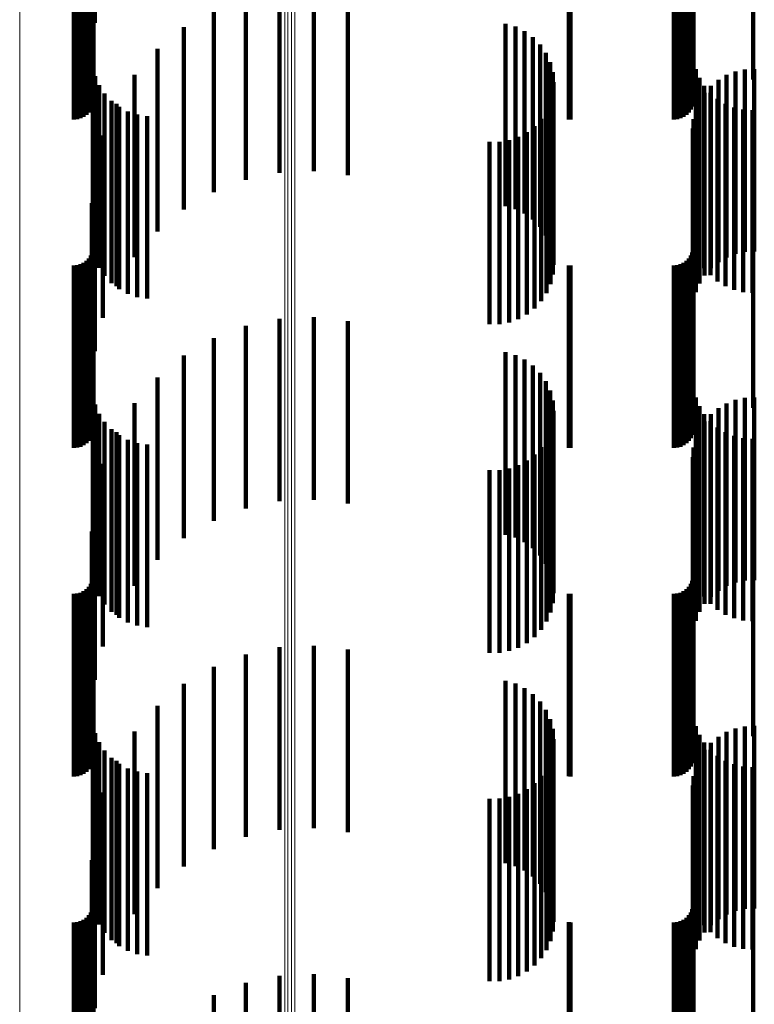
# Model space of a CAD drawing. Units: metres. Extents: x 0.02 to 0.11, y -0.53 to 0.6.
# Drawn here: x 0.07 to 0.09, y -0.29 to -0.27 of the extents above; entities that cross this region are included whole.
import ezdxf

# ---------------------------------------------------------------- set-up
doc = ezdxf.new("R2010")
doc.units = ezdxf.units.M
doc.linetypes.add('AUSGEZOGEN', pattern=[0])
doc.linetypes.add('VERDECKT2_S2', pattern=[0.009, 0.005, -0.004])
doc.layers.add('Standard', color=7, linetype='AUSGEZOGEN', lineweight=13)

msp = doc.modelspace()

# ---------------------------------------------------------------- linework, layer by layer
at = {"layer": 'Standard', "color": 253, "linetype": 'VERDECKT2_S2', "lineweight": 140, "transparency": 33554687}
for p, q in [((0.06726, -0.260653), (0.06726, -0.265653)), ((0.067184, -0.261593), (0.067184, -0.266593)), ((0.067227, -0.26223), (0.067227, -0.26723)), ((0.083667, -0.262202), (0.083667, -0.267202)), ((0.085299, -0.262202), (0.085299, -0.267202)), ((0.067154, -0.263028), (0.067154, -0.268028)), ((0.067194, -0.262942), (0.067194, -0.267942)), ((0.067219, -0.26285), (0.067219, -0.26785)), ((0.083594, -0.263028), (0.083594, -0.268028)), ((0.083634, -0.262942), (0.083634, -0.267942)), ((0.083659, -0.26285), (0.083659, -0.26785)), ((0.066683, -0.2633), (0.066683, -0.2683)), ((0.066778, -0.263292), (0.066778, -0.268292)), ((0.066869, -0.263267), (0.066869, -0.268267)), ((0.066955, -0.263227), (0.066955, -0.268227)), ((0.067033, -0.263173), (0.067033, -0.268173)), ((0.0671, -0.263106), (0.0671, -0.268106)), ((0.080249, -0.263298), (0.080249, -0.268298)), ((0.080293, -0.2633), (0.080293, -0.2683)), ((0.083123, -0.2633), (0.083123, -0.2683)), ((0.083218, -0.263292), (0.083218, -0.268292)), ((0.083309, -0.263267), (0.083309, -0.268267)), ((0.083395, -0.263227), (0.083395, -0.268227)), ((0.083473, -0.263173), (0.083473, -0.268173)), ((0.08354, -0.263106), (0.08354, -0.268106)), ((0.072321, -0.264763), (0.072321, -0.269763)), ((0.073262, -0.264719), (0.073262, -0.269719)), ((0.074198, -0.264827), (0.074198, -0.269827)), ((0.071399, -0.264956), (0.071399, -0.269956)), ((0.070519, -0.265294), (0.070519, -0.269805)), ((0.078518, -0.265679), (0.078518, -0.269594)), ((0.069705, -0.265768), (0.069705, -0.269545)), ((0.078787, -0.265757), (0.078787, -0.269551)), ((0.079039, -0.265879), (0.079039, -0.269484)), ((0.079267, -0.266043), (0.079267, -0.269394)), ((0.079463, -0.266244), (0.079463, -0.269285)), ((0.068977, -0.266367), (0.068977, -0.269218)), ((0.079622, -0.266475), (0.079622, -0.269158)), ((0.079738, -0.26673), (0.079738, -0.269019)), ((0.067206, -0.266852), (0.067206, -0.271852)), ((0.068354, -0.267074), (0.068354, -0.268831)), ((0.07981, -0.267001), (0.07981, -0.26887)), ((0.083729, -0.26692), (0.083729, -0.27192)), ((0.084572, -0.26708), (0.084572, -0.268827)), ((0.084816, -0.266985), (0.084816, -0.268879)), ((0.085072, -0.266931), (0.085072, -0.268909)), ((0.085333, -0.266919), (0.085333, -0.268915)), ((0.067273, -0.267114), (0.067273, -0.272114)), ((0.079834, -0.267281), (0.079834, -0.268717)), ((0.083827, -0.267157), (0.083827, -0.272157)), ((0.084347, -0.267212), (0.084347, -0.268755)), ((0.067383, -0.267362), (0.067383, -0.272362)), ((0.067532, -0.267589), (0.067532, -0.272589)), ((0.079812, -0.267552), (0.079812, -0.272552)), ((0.083961, -0.267375), (0.083961, -0.272375)), ((0.083972, -0.267574), (0.083972, -0.268557)), ((0.084128, -0.26757), (0.084128, -0.27257)), ((0.084145, -0.267378), (0.084145, -0.268664)), ((0.067716, -0.267787), (0.067716, -0.272787)), ((0.067852, -0.267871), (0.067852, -0.268394)), ((0.079746, -0.267812), (0.079746, -0.272812)), ((0.083833, -0.267795), (0.083833, -0.268436)), ((0.084323, -0.267737), (0.084323, -0.272737)), ((0.084542, -0.26787), (0.084542, -0.27287)), ((0.067931, -0.267953), (0.067931, -0.272953)), ((0.06817, -0.26808), (0.06817, -0.27308)), ((0.068427, -0.268167), (0.068427, -0.273167)), ((0.079639, -0.268058), (0.079639, -0.273058)), ((0.083732, -0.268036), (0.083732, -0.268304)), ((0.084779, -0.267968), (0.084779, -0.272968)), ((0.085029, -0.268028), (0.085029, -0.273028)), ((0.085284, -0.268047), (0.085284, -0.273047)), ((0.067852, -0.268394), (0.067852, -0.272871)), ((0.068695, -0.268209), (0.068695, -0.273209)), ((0.079493, -0.268283), (0.079493, -0.273283)), ((0.083669, -0.26829), (0.083669, -0.27329)), ((0.083732, -0.268304), (0.083732, -0.273036)), ((0.083833, -0.268436), (0.083833, -0.272795)), ((0.079101, -0.268647), (0.079101, -0.273647)), ((0.079312, -0.268481), (0.079312, -0.273481)), ((0.083648, -0.26855), (0.083648, -0.27355)), ((0.083972, -0.268557), (0.083972, -0.272574)), ((0.084145, -0.268664), (0.084145, -0.272378)), ((0.067484, -0.268738), (0.067484, -0.273738)), ((0.068354, -0.268831), (0.068354, -0.272074)), ((0.07808, -0.268912), (0.07808, -0.273912)), ((0.078348, -0.26891), (0.078348, -0.27391)), ((0.078612, -0.268864), (0.078612, -0.273864)), ((0.078866, -0.268776), (0.078866, -0.273776)), ((0.07981, -0.26887), (0.07981, -0.272001)), ((0.079834, -0.268717), (0.079834, -0.272281)), ((0.084347, -0.268755), (0.084347, -0.272212)), ((0.084572, -0.268827), (0.084572, -0.27208)), ((0.084816, -0.268879), (0.084816, -0.271985)), ((0.085072, -0.268909), (0.085072, -0.271931)), ((0.085333, -0.268915), (0.085333, -0.271919)), ((0.068977, -0.269218), (0.068977, -0.271367)), ((0.079622, -0.269158), (0.079622, -0.271475)), ((0.079738, -0.269019), (0.079738, -0.27173)), ((0.079039, -0.269484), (0.079039, -0.270879)), ((0.079267, -0.269394), (0.079267, -0.271043)), ((0.079463, -0.269285), (0.079463, -0.271244)), ((0.06726, -0.269653), (0.06726, -0.274653)), ((0.069705, -0.269545), (0.069705, -0.270768)), ((0.078518, -0.269594), (0.078518, -0.270679)), ((0.078787, -0.269551), (0.078787, -0.270757)), ((0.070519, -0.269805), (0.070519, -0.270294)), ((0.067184, -0.270593), (0.067184, -0.275593)), ((0.067227, -0.27123), (0.067227, -0.273013)), ((0.083667, -0.271202), (0.083667, -0.273029)), ((0.085299, -0.271202), (0.085299, -0.273029)), ((0.067194, -0.271942), (0.067194, -0.272608)), ((0.067219, -0.27185), (0.067219, -0.27266)), ((0.083634, -0.271942), (0.083634, -0.272608)), ((0.083659, -0.27185), (0.083659, -0.27266)), ((0.067033, -0.272173), (0.067033, -0.272477)), ((0.0671, -0.272106), (0.0671, -0.272515)), ((0.067154, -0.272028), (0.067154, -0.27256)), ((0.083473, -0.272173), (0.083473, -0.272477)), ((0.08354, -0.272106), (0.08354, -0.272515)), ((0.083594, -0.272028), (0.083594, -0.27256)), ((0.066683, -0.2723), (0.066683, -0.272405)), ((0.066683, -0.272405), (0.066683, -0.2773)), ((0.066778, -0.272292), (0.066778, -0.27241)), ((0.066778, -0.27241), (0.066778, -0.277292)), ((0.066869, -0.272267), (0.066869, -0.272424)), ((0.066869, -0.272424), (0.066869, -0.277267)), ((0.066955, -0.272227), (0.066955, -0.272446)), ((0.066955, -0.272446), (0.066955, -0.277227)), ((0.067033, -0.272477), (0.067033, -0.277173)), ((0.080249, -0.272298), (0.080249, -0.272406)), ((0.080249, -0.272406), (0.080249, -0.277298)), ((0.080293, -0.2723), (0.080293, -0.272405)), ((0.080293, -0.272405), (0.080293, -0.2773)), ((0.083123, -0.2723), (0.083123, -0.272405)), ((0.083123, -0.272405), (0.083123, -0.2773)), ((0.083218, -0.272292), (0.083218, -0.27241)), ((0.083218, -0.27241), (0.083218, -0.277292)), ((0.083309, -0.272267), (0.083309, -0.272424)), ((0.083309, -0.272424), (0.083309, -0.277267)), ((0.083395, -0.272227), (0.083395, -0.272446)), ((0.083395, -0.272446), (0.083395, -0.277227)), ((0.083473, -0.272477), (0.083473, -0.277173)), ((0.0671, -0.272515), (0.0671, -0.277106)), ((0.067154, -0.27256), (0.067154, -0.277028)), ((0.067194, -0.272608), (0.067194, -0.276942)), ((0.067219, -0.27266), (0.067219, -0.27685)), ((0.08354, -0.272515), (0.08354, -0.277106)), ((0.083594, -0.27256), (0.083594, -0.277028)), ((0.083634, -0.272608), (0.083634, -0.276942)), ((0.083659, -0.27266), (0.083659, -0.27685)), ((0.067227, -0.273013), (0.067227, -0.27623)), ((0.083667, -0.273029), (0.083667, -0.276202)), ((0.085299, -0.273029), (0.085299, -0.276202)), ((0.072321, -0.273763), (0.072321, -0.278763)), ((0.073262, -0.273719), (0.073262, -0.278719)), ((0.074198, -0.273827), (0.074198, -0.278827)), ((0.071399, -0.273956), (0.071399, -0.278956)), ((0.070519, -0.274294), (0.070519, -0.279294)), ((0.069705, -0.274768), (0.069705, -0.279768)), ((0.078518, -0.274679), (0.078518, -0.279679)), ((0.078787, -0.274757), (0.078787, -0.279757)), ((0.079039, -0.274879), (0.079039, -0.279879)), ((0.079267, -0.275043), (0.079267, -0.280043)), ((0.068977, -0.275367), (0.068977, -0.280367)), ((0.079463, -0.275244), (0.079463, -0.280244)), ((0.079622, -0.275475), (0.079622, -0.280475)), ((0.067206, -0.275852), (0.067206, -0.280852)), ((0.079738, -0.27573), (0.079738, -0.280688)), ((0.083729, -0.27592), (0.083729, -0.28092)), ((0.084816, -0.275985), (0.084816, -0.280543)), ((0.085072, -0.275931), (0.085072, -0.280573)), ((0.085333, -0.275919), (0.085333, -0.280581)), ((0.067273, -0.276114), (0.067273, -0.281114)), ((0.068354, -0.276074), (0.068354, -0.280492)), ((0.07981, -0.276001), (0.07981, -0.280534)), ((0.083827, -0.276157), (0.083827, -0.281157)), ((0.084347, -0.276212), (0.084347, -0.280414)), ((0.084572, -0.27608), (0.084572, -0.280489)), ((0.067383, -0.276362), (0.067383, -0.281362)), ((0.079834, -0.276281), (0.079834, -0.280375)), ((0.083961, -0.276375), (0.083961, -0.281375)), ((0.084145, -0.276378), (0.084145, -0.28032)), ((0.067532, -0.276589), (0.067532, -0.281589)), ((0.067716, -0.276787), (0.067716, -0.281787)), ((0.079812, -0.276552), (0.079812, -0.281552)), ((0.083833, -0.276795), (0.083833, -0.280082)), ((0.083972, -0.276574), (0.083972, -0.280208)), ((0.084128, -0.27657), (0.084128, -0.28157)), ((0.084323, -0.276737), (0.084323, -0.281737)), ((0.067852, -0.276871), (0.067852, -0.280039)), ((0.067931, -0.276953), (0.067931, -0.281953)), ((0.079639, -0.277058), (0.079639, -0.282058)), ((0.079746, -0.276812), (0.079746, -0.281812)), ((0.083732, -0.277036), (0.083732, -0.279945)), ((0.084542, -0.27687), (0.084542, -0.28187)), ((0.084779, -0.276968), (0.084779, -0.281968)), ((0.085029, -0.277028), (0.085029, -0.282028)), ((0.085284, -0.277047), (0.085284, -0.282047)), ((0.06817, -0.27708), (0.06817, -0.28208)), ((0.068427, -0.277167), (0.068427, -0.282167)), ((0.068695, -0.277209), (0.068695, -0.282209)), ((0.079493, -0.277283), (0.079493, -0.282283)), ((0.083669, -0.27729), (0.083669, -0.279801)), ((0.079312, -0.277481), (0.079312, -0.282481)), ((0.083648, -0.27755), (0.083648, -0.279653)), ((0.067484, -0.277738), (0.067484, -0.279546)), ((0.078612, -0.277864), (0.078612, -0.282864)), ((0.078866, -0.277776), (0.078866, -0.282776)), ((0.079101, -0.277647), (0.079101, -0.282647)), ((0.07808, -0.277912), (0.07808, -0.282912)), ((0.078348, -0.27791), (0.078348, -0.28291)), ((0.06726, -0.278653), (0.06726, -0.279026)), ((0.06726, -0.279026), (0.06726, -0.283653)), ((0.067184, -0.279593), (0.067184, -0.284593)), ((0.067484, -0.279546), (0.067484, -0.282738)), ((0.083648, -0.279653), (0.083648, -0.28255)), ((0.083669, -0.279801), (0.083669, -0.28229)), ((0.083732, -0.279945), (0.083732, -0.282036)), ((0.067227, -0.28023), (0.067227, -0.284221)), ((0.067852, -0.280039), (0.067852, -0.281871)), ((0.083667, -0.280202), (0.083667, -0.284237)), ((0.083833, -0.280082), (0.083833, -0.281795)), ((0.083972, -0.280208), (0.083972, -0.281574)), ((0.085299, -0.280202), (0.085299, -0.284237)), ((0.068354, -0.280492), (0.068354, -0.281074)), ((0.07981, -0.280534), (0.07981, -0.281001)), ((0.079834, -0.280375), (0.079834, -0.281281)), ((0.084145, -0.28032), (0.084145, -0.281378)), ((0.084347, -0.280414), (0.084347, -0.281212)), ((0.084572, -0.280489), (0.084572, -0.28108)), ((0.084816, -0.280543), (0.084816, -0.280985)), ((0.085072, -0.280573), (0.085072, -0.280931)), ((0.079738, -0.280688), (0.079738, -0.280688)), ((0.085333, -0.280581), (0.085333, -0.280919)), ((0.0671, -0.281106), (0.0671, -0.283705)), ((0.067154, -0.281028), (0.067154, -0.28375)), ((0.067194, -0.280942), (0.067194, -0.283801)), ((0.067219, -0.28085), (0.067219, -0.283855)), ((0.08354, -0.281106), (0.08354, -0.283705)), ((0.083594, -0.281028), (0.083594, -0.28375)), ((0.083634, -0.280942), (0.083634, -0.283801)), ((0.083659, -0.28085), (0.083659, -0.283855)), ((0.066683, -0.2813), (0.066683, -0.28359)), ((0.066778, -0.281292), (0.066778, -0.283595)), ((0.066869, -0.281267), (0.066869, -0.283609)), ((0.066955, -0.281227), (0.066955, -0.283633)), ((0.067033, -0.281173), (0.067033, -0.283665)), ((0.080249, -0.281298), (0.080249, -0.283591)), ((0.080293, -0.2813), (0.080293, -0.28359)), ((0.083123, -0.2813), (0.083123, -0.28359)), ((0.083218, -0.281292), (0.083218, -0.283595)), ((0.083309, -0.281267), (0.083309, -0.283609)), ((0.083395, -0.281227), (0.083395, -0.283633)), ((0.083473, -0.281173), (0.083473, -0.283665)), ((0.073262, -0.282719), (0.073262, -0.287719)), ((0.071399, -0.282956), (0.071399, -0.287956)), ((0.072321, -0.282763), (0.072321, -0.287763)), ((0.074198, -0.282827), (0.074198, -0.287827)), ((0.070519, -0.283294), (0.070519, -0.288294)), ((0.066683, -0.28359), (0.066683, -0.2863)), ((0.066778, -0.283595), (0.066778, -0.286292)), ((0.066869, -0.283609), (0.066869, -0.286267)), ((0.066955, -0.283633), (0.066955, -0.286227)), ((0.067033, -0.283665), (0.067033, -0.286173)), ((0.0671, -0.283705), (0.0671, -0.286106)), ((0.067154, -0.28375), (0.067154, -0.286028)), ((0.067194, -0.283801), (0.067194, -0.285942)), ((0.069705, -0.283768), (0.069705, -0.288768)), ((0.078518, -0.283679), (0.078518, -0.288679)), ((0.078787, -0.283757), (0.078787, -0.288757)), ((0.080249, -0.283591), (0.080249, -0.286298)), ((0.080293, -0.28359), (0.080293, -0.2863)), ((0.083123, -0.28359), (0.083123, -0.2863)), ((0.083218, -0.283595), (0.083218, -0.286292)), ((0.083309, -0.283609), (0.083309, -0.286267)), ((0.083395, -0.283633), (0.083395, -0.286227)), ((0.083473, -0.283665), (0.083473, -0.286173)), ((0.08354, -0.283705), (0.08354, -0.286106)), ((0.083594, -0.28375), (0.083594, -0.286028)), ((0.083634, -0.283801), (0.083634, -0.285942)), ((0.067219, -0.283855), (0.067219, -0.28585)), ((0.079039, -0.283879), (0.079039, -0.288879)), ((0.079267, -0.284043), (0.079267, -0.289043)), ((0.083659, -0.283855), (0.083659, -0.28585)), ((0.067227, -0.284221), (0.067227, -0.28523)), ((0.079463, -0.284244), (0.079463, -0.289244)), ((0.083667, -0.284237), (0.083667, -0.285202)), ((0.085299, -0.284237), (0.085299, -0.285202)), ((0.068977, -0.284367), (0.068977, -0.289367)), ((0.079622, -0.284475), (0.079622, -0.289475)), ((0.067206, -0.284852), (0.067206, -0.286802)), ((0.079738, -0.28473), (0.079738, -0.28973)), ((0.067273, -0.285114), (0.067273, -0.286647)), ((0.068354, -0.285074), (0.068354, -0.290074)), ((0.07981, -0.285001), (0.07981, -0.290001)), ((0.083729, -0.28492), (0.083729, -0.286761)), ((0.083827, -0.285157), (0.083827, -0.286622)), ((0.084572, -0.28508), (0.084572, -0.29008)), ((0.084816, -0.284985), (0.084816, -0.289985)), ((0.085072, -0.284931), (0.085072, -0.289931)), ((0.085333, -0.284919), (0.085333, -0.289919)), ((0.067383, -0.285362), (0.067383, -0.286501)), ((0.079834, -0.285281), (0.079834, -0.290281)), ((0.083961, -0.285375), (0.083961, -0.286493)), ((0.084145, -0.285378), (0.084145, -0.290378)), ((0.084347, -0.285212), (0.084347, -0.290212)), ((0.067532, -0.285589), (0.067532, -0.286367)), ((0.079812, -0.285552), (0.079812, -0.286389)), ((0.083972, -0.285574), (0.083972, -0.290574)), ((0.084128, -0.28557), (0.084128, -0.286378)), ((0.067716, -0.285787), (0.067716, -0.28625)), ((0.067852, -0.285871), (0.067852, -0.290871)), ((0.067931, -0.285953), (0.067931, -0.286153)), ((0.079746, -0.285812), (0.079746, -0.286236)), ((0.083833, -0.285795), (0.083833, -0.290795)), ((0.084323, -0.285737), (0.084323, -0.28628)), ((0.084542, -0.28587), (0.084542, -0.286201)), ((0.084779, -0.285968), (0.084779, -0.286143)), ((0.067931, -0.286153), (0.067931, -0.290953)), ((0.06817, -0.28608), (0.06817, -0.29108)), ((0.068427, -0.286167), (0.068427, -0.291167)), ((0.068695, -0.286209), (0.068695, -0.291209)), ((0.079639, -0.286058), (0.079639, -0.286091)), ((0.079639, -0.286091), (0.079639, -0.291058)), ((0.079746, -0.286236), (0.079746, -0.290812)), ((0.083732, -0.286036), (0.083732, -0.291036)), ((0.084542, -0.286201), (0.084542, -0.29087)), ((0.084779, -0.286143), (0.084779, -0.290968)), ((0.085029, -0.286028), (0.085029, -0.286108)), ((0.085029, -0.286108), (0.085029, -0.291028)), ((0.085284, -0.286047), (0.085284, -0.286097)), ((0.085284, -0.286097), (0.085284, -0.291047)), ((0.067383, -0.286501), (0.067383, -0.290362)), ((0.067532, -0.286367), (0.067532, -0.290589)), ((0.067716, -0.28625), (0.067716, -0.290787)), ((0.079312, -0.286481), (0.079312, -0.291481)), ((0.079493, -0.286283), (0.079493, -0.291283)), ((0.079812, -0.286389), (0.079812, -0.290552)), ((0.083669, -0.28629), (0.083669, -0.291259)), ((0.083961, -0.286493), (0.083961, -0.290375)), ((0.084128, -0.286378), (0.084128, -0.29057)), ((0.084323, -0.28628), (0.084323, -0.290737)), ((0.067273, -0.286647), (0.067273, -0.290114)), ((0.067484, -0.286738), (0.067484, -0.290995)), ((0.078866, -0.286776), (0.078866, -0.291776)), ((0.079101, -0.286647), (0.079101, -0.291647)), ((0.083648, -0.28655), (0.083648, -0.291105)), ((0.083729, -0.286761), (0.083729, -0.28992)), ((0.083827, -0.286622), (0.083827, -0.290157)), ((0.067206, -0.286802), (0.067206, -0.289852)), ((0.07808, -0.286912), (0.07808, -0.291912)), ((0.078348, -0.28691), (0.078348, -0.29191)), ((0.078612, -0.286864), (0.078612, -0.291864)), ((0.06726, -0.287653), (0.06726, -0.290455)), ((0.067184, -0.288593), (0.067184, -0.289902)), ((0.083667, -0.289202), (0.083667, -0.294202)), ((0.085299, -0.289202), (0.085299, -0.294202)), ((0.067227, -0.28923), (0.067227, -0.29423)), ((0.067184, -0.289902), (0.067184, -0.293593)), ((0.067194, -0.289942), (0.067194, -0.294808)), ((0.067219, -0.28985), (0.067219, -0.29485)), ((0.083634, -0.289942), (0.083634, -0.294808)), ((0.083659, -0.28985), (0.083659, -0.29485)), ((0.066869, -0.290267), (0.066869, -0.294609)), ((0.066955, -0.290227), (0.066955, -0.294634)), ((0.067033, -0.290173), (0.067033, -0.294667)), ((0.0671, -0.290106), (0.0671, -0.294708)), ((0.067154, -0.290028), (0.067154, -0.294755)), ((0.083309, -0.290267), (0.083309, -0.294609)), ((0.083395, -0.290227), (0.083395, -0.294634)), ((0.083473, -0.290173), (0.083473, -0.294667)), ((0.08354, -0.290106), (0.08354, -0.294708)), ((0.083594, -0.290028), (0.083594, -0.294755)), ((0.066683, -0.2903), (0.066683, -0.294589)), ((0.066778, -0.290292), (0.066778, -0.294594)), ((0.06726, -0.290455), (0.06726, -0.292653)), ((0.080249, -0.290298), (0.080249, -0.29459)), ((0.080293, -0.2903), (0.080293, -0.294589)), ((0.083123, -0.2903), (0.083123, -0.294589)), ((0.083218, -0.290292), (0.083218, -0.294594)), ((0.067484, -0.290995), (0.067484, -0.291738)), ((0.083648, -0.291105), (0.083648, -0.29155)), ((0.083669, -0.291259), (0.083669, -0.291259)), ((0.072321, -0.291763), (0.072321, -0.293338)), ((0.073262, -0.291719), (0.073262, -0.293364)), ((0.074198, -0.291827), (0.074198, -0.2933)), ((0.071399, -0.291956), (0.071399, -0.293224)), ((0.070519, -0.292294), (0.070519, -0.293025))]:
    msp.add_line(p, q, dxfattribs=at)
at = {"layer": 'Standard', "color": 7, "linetype": 'AUSGEZOGEN', "lineweight": 13, "transparency": 33554687}
for points in [[(0.072465, -0.160957), (0.072465, -0.173828), (0.072465, -0.186639), (0.072465, -0.199376), (0.072465, -0.212027), (0.072465, -0.224577), (0.072465, -0.237012), (0.072465, -0.24932), (0.072465, -0.261486), (0.072465, -0.273497), (0.072465, -0.285341), (0.072465, -0.297003), (0.072465, -0.308471), (0.072465, -0.319732), (0.072465, -0.330775), (0.072465, -0.341587), (0.072465, -0.352156), (0.072465, -0.362473), (0.072465, -0.372526)], [(0.072555, -0.160964), (0.072555, -0.173836), (0.072555, -0.186648), (0.072555, -0.199386), (0.072555, -0.212036), (0.072555, -0.224587), (0.072555, -0.237023), (0.072555, -0.249331), (0.072555, -0.261497), (0.072555, -0.273509), (0.072555, -0.285353), (0.072555, -0.297016), (0.072555, -0.308484), (0.072555, -0.319746), (0.072555, -0.330789), (0.072555, -0.341601), (0.072555, -0.352172), (0.072555, -0.362488), (0.072555, -0.372542)], [(0.072649, -0.160966), (0.072649, -0.173838), (0.072649, -0.18665), (0.072649, -0.199388), (0.072649, -0.212039), (0.072649, -0.224589), (0.072649, -0.237026), (0.072649, -0.249334), (0.072649, -0.261501), (0.072649, -0.273513), (0.072649, -0.285357), (0.072649, -0.297019), (0.072649, -0.308488), (0.072649, -0.31975), (0.072649, -0.330793), (0.072649, -0.341606), (0.072649, -0.352176), (0.072649, -0.362493), (0.072649, -0.372546)], [(0.072741, -0.160963), (0.072741, -0.173835), (0.072741, -0.186646), (0.072741, -0.199384), (0.072741, -0.212035), (0.072741, -0.224585), (0.072741, -0.237021), (0.072741, -0.249329), (0.072741, -0.261496), (0.072741, -0.273507), (0.072741, -0.285351), (0.072741, -0.297014), (0.072741, -0.308482), (0.072741, -0.319744), (0.072741, -0.330787), (0.072741, -0.341599), (0.072741, -0.352169), (0.072741, -0.362486), (0.072741, -0.372539)], [(0.065204, -0.161329), (0.065204, -0.174225), (0.065204, -0.187061), (0.065204, -0.199823), (0.065204, -0.212498), (0.065204, -0.225072), (0.065204, -0.237532), (0.065204, -0.249863), (0.065204, -0.262053), (0.065204, -0.274088), (0.065204, -0.285954), (0.065204, -0.297639), (0.065204, -0.309129), (0.065204, -0.320412), (0.065204, -0.331476), (0.065204, -0.342309), (0.065204, -0.352899), (0.065204, -0.363236), (0.065204, -0.373308)]]:
    msp.add_lwpolyline(points, dxfattribs=at)

doc.saveas('drawing.dxf')
